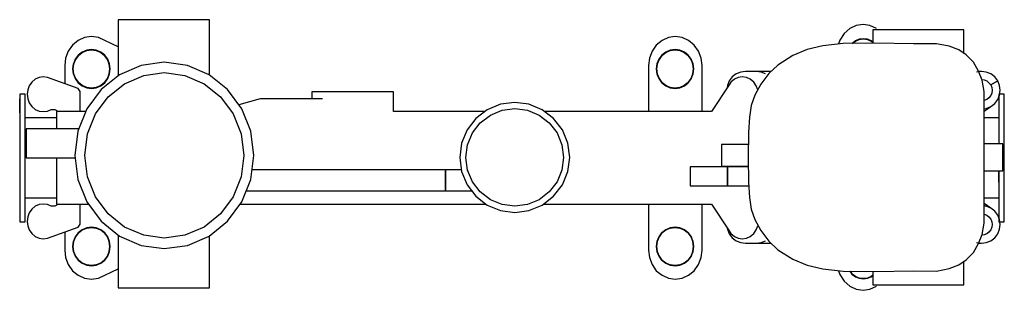
# Model space of a CAD drawing. Extents: x -0.184 to 0.184, y -0.05 to 0.05.
import ezdxf

# ---------------------------------------------------------------- set-up
doc = ezdxf.new("R2010")
doc.units = 0
doc.header["$MEASUREMENT"] = 0

msp = doc.modelspace()

# ---------------------------------------------------------------- linework, layer by layer
at = {"linetype": 'Continuous'}
for p, q in [((-0.146877, 0.050431), (-0.146877, 0.029543)), ((-0.146265, 0.050431), (-0.146877, 0.050431)), ((-0.144633, 0.050431), (-0.146265, 0.050431)), ((-0.141913, 0.050431), (-0.144633, 0.050431)), ((-0.138309, 0.050431), (-0.141913, 0.050431)), ((-0.134229, 0.050431), (-0.138309, 0.050431)), ((-0.129877, 0.050431), (-0.134229, 0.050431)), ((-0.125525, 0.050431), (-0.129877, 0.050431)), ((-0.121445, 0.050431), (-0.125525, 0.050431)), ((-0.117841, 0.050431), (-0.121445, 0.050431)), ((-0.115121, 0.050431), (-0.117841, 0.050431)), ((-0.113489, 0.050431), (-0.115121, 0.050431)), ((-0.112877, 0.050431), (-0.113489, 0.050431)), ((-0.112877, 0.029814), (-0.112877, 0.050431)), ((0.128414, 0.048262), (0.126014, 0.047143)), ((0.130974, 0.048682), (0.128414, 0.048262)), ((0.133534, 0.048262), (0.130974, 0.048682)), ((0.135934, 0.047143), (0.133534, 0.048262)), ((-0.156877, 0.044143), (-0.159437, 0.043756)), ((-0.154317, 0.043756), (-0.156877, 0.044143)), ((0.060923, 0.044143), (0.058363, 0.043756)), ((0.063483, 0.043756), (0.060923, 0.044143)), ((0.123894, 0.045277), (0.122294, 0.042805)), ((0.126014, 0.047143), (0.123894, 0.045277)), ((0.134605, 0.046625), (0.134605, 0.041674)), ((0.135217, 0.046625), (0.134605, 0.046625)), ((0.136849, 0.046625), (0.135217, 0.046625)), ((0.139569, 0.046625), (0.136849, 0.046625)), ((0.143173, 0.046625), (0.139569, 0.046625)), ((0.147253, 0.046625), (0.143173, 0.046625)), ((0.151605, 0.046625), (0.147253, 0.046625)), ((0.155957, 0.046625), (0.151605, 0.046625)), ((0.160037, 0.046625), (0.155957, 0.046625)), ((0.163641, 0.046625), (0.160037, 0.046625)), ((0.166361, 0.046625), (0.163641, 0.046625)), ((0.165013, 0.046625), (0.163678, 0.046625)), ((0.165514, 0.046625), (0.165013, 0.046625)), ((0.167993, 0.046625), (0.166361, 0.046625)), ((0.168605, 0.046625), (0.167993, 0.046625)), ((0.168605, 0.037835), (0.168605, 0.046625)), ((-0.163957, 0.041), (-0.165557, 0.038719)), ((-0.161837, 0.042722), (-0.163957, 0.041)), ((-0.159437, 0.043756), (-0.161837, 0.042722)), ((-0.146877, 0.040267), (-0.154317, 0.043756)), ((0.053843, 0.041), (0.052243, 0.038719)), ((0.055963, 0.042722), (0.053843, 0.041)), ((0.058363, 0.043756), (0.055963, 0.042722)), ((0.065883, 0.042722), (0.063483, 0.043756)), ((0.068003, 0.041), (0.065883, 0.042722)), ((0.069603, 0.038719), (0.068003, 0.041)), ((0.115935, 0.040727), (0.110162, 0.039354)), ((0.123556, 0.041586), (0.115935, 0.040727)), ((0.122294, 0.042805), (0.121808, 0.041389)), ((0.135264, 0.041679), (0.123556, 0.041586)), ((0.128083, 0.042535), (0.12687, 0.041613)), ((0.128119, 0.042465), (0.126994, 0.041614)), ((0.126994, 0.041614), (0.128119, 0.042465)), ((0.12953, 0.043135), (0.128083, 0.042535)), ((0.129548, 0.043047), (0.128119, 0.042465)), ((0.128119, 0.042465), (0.129548, 0.043047)), ((0.131066, 0.043347), (0.12953, 0.043135)), ((0.131066, 0.043259), (0.129548, 0.043047)), ((0.129548, 0.043047), (0.131066, 0.043259)), ((0.132601, 0.043135), (0.131066, 0.043347)), ((0.132583, 0.043047), (0.131066, 0.043259)), ((0.131066, 0.043259), (0.132583, 0.043047)), ((0.134013, 0.042465), (0.132583, 0.043047)), ((0.132583, 0.043047), (0.134013, 0.042465)), ((0.134048, 0.042535), (0.132601, 0.043135)), ((0.134605, 0.042017), (0.134013, 0.042465)), ((0.134013, 0.042465), (0.134605, 0.042017)), ((0.134605, 0.042112), (0.134048, 0.042535)), ((0.14976, 0.0414), (0.135264, 0.041679)), ((0.158309, 0.041493), (0.14976, 0.0414)), ((0.163141, 0.040563), (0.158309, 0.041493)), ((0.166672, 0.039168), (0.163141, 0.040563)), ((-0.165557, 0.038719), (-0.166517, 0.036136)), ((-0.161818, 0.03718), (-0.16293, 0.035668)), ((-0.162847, 0.035626), (-0.161756, 0.037116)), ((-0.161756, 0.037116), (-0.162847, 0.035626)), ((-0.160356, 0.038329), (-0.161818, 0.03718)), ((-0.161756, 0.037116), (-0.160315, 0.038244)), ((-0.160315, 0.038244), (-0.161756, 0.037116)), ((-0.158668, 0.039053), (-0.160356, 0.038329)), ((-0.160315, 0.038244), (-0.158647, 0.038947)), ((-0.158647, 0.038947), (-0.160315, 0.038244)), ((-0.156877, 0.039309), (-0.158668, 0.039053)), ((-0.158647, 0.038947), (-0.156877, 0.039202)), ((-0.156877, 0.039202), (-0.158647, 0.038947)), ((-0.155085, 0.039053), (-0.156877, 0.039309)), ((-0.156877, 0.039202), (-0.155106, 0.038947)), ((-0.155106, 0.038947), (-0.156877, 0.039202)), ((-0.155106, 0.038947), (-0.153438, 0.038244)), ((-0.153438, 0.038244), (-0.155106, 0.038947)), ((-0.153397, 0.038329), (-0.155085, 0.039053)), ((-0.153438, 0.038244), (-0.151997, 0.037116)), ((-0.151997, 0.037116), (-0.153438, 0.038244)), ((-0.151935, 0.03718), (-0.153397, 0.038329)), ((-0.151997, 0.037116), (-0.150906, 0.035626)), ((-0.150906, 0.035626), (-0.151997, 0.037116)), ((-0.150824, 0.035668), (-0.151935, 0.03718)), ((0.052243, 0.038719), (0.051283, 0.036136)), ((0.05589, 0.03718), (0.054778, 0.035668)), ((0.054861, 0.035626), (0.055952, 0.037116)), ((0.055952, 0.037116), (0.054861, 0.035626)), ((0.057352, 0.038329), (0.05589, 0.03718)), ((0.055952, 0.037116), (0.057393, 0.038244)), ((0.057393, 0.038244), (0.055952, 0.037116)), ((0.05904, 0.039053), (0.057352, 0.038329)), ((0.057393, 0.038244), (0.059061, 0.038947)), ((0.059061, 0.038947), (0.057393, 0.038244)), ((0.060831, 0.039309), (0.05904, 0.039053)), ((0.059061, 0.038947), (0.060831, 0.039202)), ((0.060831, 0.039202), (0.059061, 0.038947)), ((0.062622, 0.039053), (0.060831, 0.039309)), ((0.060831, 0.039202), (0.062602, 0.038947)), ((0.062602, 0.038947), (0.060831, 0.039202)), ((0.062602, 0.038947), (0.064269, 0.038244)), ((0.064269, 0.038244), (0.062602, 0.038947)), ((0.064311, 0.038329), (0.062622, 0.039053)), ((0.064269, 0.038244), (0.065711, 0.037116)), ((0.065711, 0.037116), (0.064269, 0.038244)), ((0.065772, 0.03718), (0.064311, 0.038329)), ((0.065711, 0.037116), (0.066802, 0.035626)), ((0.066802, 0.035626), (0.065711, 0.037116)), ((0.066884, 0.035668), (0.065772, 0.03718)), ((0.070563, 0.036136), (0.069603, 0.038719)), ((0.104772, 0.037123), (0.099151, 0.033544)), ((0.110162, 0.039354), (0.104772, 0.037123)), ((0.169367, 0.037309), (0.166672, 0.039168)), ((0.172154, 0.034613), (0.169367, 0.037309)), ((-0.166517, 0.036136), (-0.166877, 0.03338)), ((-0.166877, 0.03338), (-0.166877, 0.026546)), ((-0.16363, 0.033923), (-0.163877, 0.032071)), ((-0.163774, 0.032071), (-0.163527, 0.033901)), ((-0.163527, 0.033901), (-0.163774, 0.032071)), ((-0.16293, 0.035668), (-0.16363, 0.033923)), ((-0.163527, 0.033901), (-0.162847, 0.035626)), ((-0.162847, 0.035626), (-0.163527, 0.033901)), ((-0.150906, 0.035626), (-0.150227, 0.033901)), ((-0.150227, 0.033901), (-0.150906, 0.035626)), ((-0.150124, 0.033923), (-0.150824, 0.035668)), ((-0.150227, 0.033901), (-0.14998, 0.032071)), ((-0.14998, 0.032071), (-0.150227, 0.033901)), ((-0.149877, 0.032071), (-0.150124, 0.033923)), ((-0.138343, 0.033399), (-0.146391, 0.02993)), ((-0.129707, 0.034582), (-0.138343, 0.033399)), ((-0.12107, 0.033399), (-0.129707, 0.034582)), ((-0.113022, 0.02993), (-0.12107, 0.033399)), ((0.051283, 0.036136), (0.050923, 0.03338)), ((0.050923, 0.03338), (0.050923, 0.01616)), ((0.054078, 0.033923), (0.053831, 0.032071)), ((0.053934, 0.032071), (0.054181, 0.033901)), ((0.054181, 0.033901), (0.053934, 0.032071)), ((0.054778, 0.035668), (0.054078, 0.033923)), ((0.054181, 0.033901), (0.054861, 0.035626)), ((0.054861, 0.035626), (0.054181, 0.033901)), ((0.066802, 0.035626), (0.067481, 0.033901)), ((0.067481, 0.033901), (0.066802, 0.035626)), ((0.067584, 0.033923), (0.066884, 0.035668)), ((0.067481, 0.033901), (0.067728, 0.032071)), ((0.067728, 0.032071), (0.067481, 0.033901)), ((0.067831, 0.032071), (0.067584, 0.033923)), ((0.070923, 0.03338), (0.070563, 0.036136)), ((0.070923, 0.01616), (0.070923, 0.03338)), ((0.099151, 0.033544), (0.095759, 0.030383)), ((0.174013, 0.031266), (0.172154, 0.034613)), ((-0.163877, 0.032071), (-0.16363, 0.030218)), ((-0.163527, 0.03024), (-0.163774, 0.032071)), ((-0.163774, 0.032071), (-0.163527, 0.03024)), ((-0.16363, 0.030218), (-0.16293, 0.028473)), ((-0.162847, 0.028515), (-0.163527, 0.03024)), ((-0.163527, 0.03024), (-0.162847, 0.028515)), ((-0.146391, 0.02993), (-0.153302, 0.024412)), ((-0.150227, 0.03024), (-0.150906, 0.028515)), ((-0.150906, 0.028515), (-0.150227, 0.03024)), ((-0.150824, 0.028473), (-0.150124, 0.030218)), ((-0.14998, 0.032071), (-0.150227, 0.03024)), ((-0.150227, 0.03024), (-0.14998, 0.032071)), ((-0.150124, 0.030218), (-0.149877, 0.032071)), ((-0.14453, 0.026575), (-0.13738, 0.029657)), ((-0.13738, 0.029657), (-0.129707, 0.030708)), ((-0.129707, 0.030708), (-0.122034, 0.029657)), ((-0.122034, 0.029657), (-0.114884, 0.026575)), ((-0.106111, 0.024412), (-0.113022, 0.02993)), ((0.053831, 0.032071), (0.054078, 0.030218)), ((0.054181, 0.03024), (0.053934, 0.032071)), ((0.053934, 0.032071), (0.054181, 0.03024)), ((0.054078, 0.030218), (0.054778, 0.028473)), ((0.054861, 0.028515), (0.054181, 0.03024)), ((0.054181, 0.03024), (0.054861, 0.028515)), ((0.067481, 0.03024), (0.066802, 0.028515)), ((0.066802, 0.028515), (0.067481, 0.03024)), ((0.066884, 0.028473), (0.067584, 0.030218)), ((0.067728, 0.032071), (0.067481, 0.03024)), ((0.067481, 0.03024), (0.067728, 0.032071)), ((0.067584, 0.030218), (0.067831, 0.032071)), ((0.083633, 0.030201), (0.082149, 0.029081)), ((0.085313, 0.030873), (0.083633, 0.030201)), ((0.087105, 0.031125), (0.085313, 0.030873)), ((0.091105, 0.031125), (0.087105, 0.031125)), ((0.096555, 0.031125), (0.091105, 0.031125)), ((0.092897, 0.030873), (0.091105, 0.031125)), ((0.095759, 0.030383), (0.092785, 0.026385)), ((0.094577, 0.030201), (0.092897, 0.030873)), ((0.175105, 0.031125), (0.173313, 0.030873)), ((0.175406, 0.027919), (0.174013, 0.031266)), ((0.175105, 0.031125), (0.174071, 0.031125)), ((0.176897, 0.030873), (0.175105, 0.031125)), ((0.178577, 0.030201), (0.176897, 0.030873)), ((0.180061, 0.029081), (0.178577, 0.030201)), ((-0.180085, 0.025821), (-0.180661, 0.024271)), ((-0.179125, 0.02719), (-0.180085, 0.025821)), ((-0.177853, 0.028223), (-0.179125, 0.02719)), ((-0.176413, 0.028843), (-0.177853, 0.028223)), ((-0.174877, 0.029075), (-0.176413, 0.028843)), ((-0.173341, 0.028843), (-0.174877, 0.029075)), ((-0.161877, 0.02477), (-0.173341, 0.028843)), ((-0.16293, 0.028473), (-0.161818, 0.026961)), ((-0.161756, 0.027025), (-0.162847, 0.028515)), ((-0.162847, 0.028515), (-0.161756, 0.027025)), ((-0.161818, 0.026961), (-0.160356, 0.025812)), ((-0.160315, 0.025897), (-0.161756, 0.027025)), ((-0.161756, 0.027025), (-0.160315, 0.025897)), ((-0.160356, 0.025812), (-0.158668, 0.025088)), ((-0.158647, 0.025194), (-0.160315, 0.025897)), ((-0.160315, 0.025897), (-0.158647, 0.025194)), ((-0.153438, 0.025897), (-0.155106, 0.025194)), ((-0.155106, 0.025194), (-0.153438, 0.025897)), ((-0.155085, 0.025088), (-0.153397, 0.025812)), ((-0.151997, 0.027025), (-0.153438, 0.025897)), ((-0.153438, 0.025897), (-0.151997, 0.027025)), ((-0.153397, 0.025812), (-0.151935, 0.026961)), ((-0.150906, 0.028515), (-0.151997, 0.027025)), ((-0.151997, 0.027025), (-0.150906, 0.028515)), ((-0.151935, 0.026961), (-0.150824, 0.028473)), ((-0.15067, 0.021673), (-0.14453, 0.026575)), ((-0.114884, 0.026575), (-0.108744, 0.021673)), ((0.054778, 0.028473), (0.05589, 0.026961)), ((0.055952, 0.027025), (0.054861, 0.028515)), ((0.054861, 0.028515), (0.055952, 0.027025)), ((0.05589, 0.026961), (0.057352, 0.025812)), ((0.057393, 0.025897), (0.055952, 0.027025)), ((0.055952, 0.027025), (0.057393, 0.025897)), ((0.057352, 0.025812), (0.05904, 0.025088)), ((0.059061, 0.025194), (0.057393, 0.025897)), ((0.057393, 0.025897), (0.059061, 0.025194)), ((0.064269, 0.025897), (0.062602, 0.025194)), ((0.062602, 0.025194), (0.064269, 0.025897)), ((0.062622, 0.025088), (0.064311, 0.025812)), ((0.065711, 0.027025), (0.064269, 0.025897)), ((0.064269, 0.025897), (0.065711, 0.027025)), ((0.064311, 0.025812), (0.065772, 0.026961)), ((0.066802, 0.028515), (0.065711, 0.027025)), ((0.065711, 0.027025), (0.066802, 0.028515)), ((0.065772, 0.026961), (0.066884, 0.028473)), ((0.080715, 0.025821), (0.074426, 0.01616)), ((0.080357, 0.025917), (0.08024, 0.025091)), ((0.081029, 0.027597), (0.080357, 0.025917)), ((0.081675, 0.02719), (0.080715, 0.025821)), ((0.082149, 0.029081), (0.081029, 0.027597)), ((0.082947, 0.028223), (0.081675, 0.02719)), ((0.084387, 0.028843), (0.082947, 0.028223)), ((0.085923, 0.029075), (0.084387, 0.028843)), ((0.087459, 0.028843), (0.085923, 0.029075)), ((0.088899, 0.028223), (0.087459, 0.028843)), ((0.090171, 0.02719), (0.088899, 0.028223)), ((0.091131, 0.025821), (0.090171, 0.02719)), ((0.092785, 0.026385), (0.090602, 0.022247)), ((0.091707, 0.024271), (0.091131, 0.025821)), ((0.175105, 0.028125), (0.176129, 0.027981)), ((0.176105, 0.023625), (0.175406, 0.027919)), ((0.176129, 0.027981), (0.177089, 0.027597)), ((0.177089, 0.027597), (0.177937, 0.026957)), ((0.177937, 0.026957), (0.178577, 0.026109)), ((0.178577, 0.026109), (0.181181, 0.027597)), ((0.181181, 0.027597), (0.178577, 0.026109)), ((0.178577, 0.026109), (0.178961, 0.025149)), ((0.181181, 0.027597), (0.180061, 0.029081)), ((0.181853, 0.025917), (0.181181, 0.027597)), ((0.182105, 0.024125), (0.181853, 0.025917)), ((-0.183655, 0.022737), (-0.183655, 0.020925)), ((-0.181603, 0.022737), (-0.183655, 0.022737)), ((-0.181603, 0.020925), (-0.181603, 0.022737)), ((-0.180661, 0.024271), (-0.180877, 0.022618)), ((-0.180877, 0.022618), (-0.180661, 0.020964)), ((-0.161077, 0.023694), (-0.161877, 0.02477)), ((-0.161077, 0.01616), (-0.161077, 0.023694)), ((-0.158668, 0.025088), (-0.156877, 0.024832)), ((-0.156877, 0.024939), (-0.158647, 0.025194)), ((-0.158647, 0.025194), (-0.156877, 0.024939)), ((-0.153302, 0.024412), (-0.158605, 0.017221)), ((-0.155106, 0.025194), (-0.156877, 0.024939)), ((-0.156877, 0.024939), (-0.155106, 0.025194)), ((-0.156877, 0.024832), (-0.155085, 0.025088)), ((-0.100808, 0.017221), (-0.106111, 0.024412)), ((-0.074729, 0.02354), (-0.074729, 0.020979)), ((-0.073569, 0.02354), (-0.074729, 0.02354)), ((-0.070268, 0.02354), (-0.073569, 0.02354)), ((-0.069875, 0.02354), (-0.07073, 0.02354)), ((-0.065326, 0.02354), (-0.070268, 0.02354)), ((-0.06744, 0.02354), (-0.069875, 0.02354)), ((-0.063796, 0.02354), (-0.06744, 0.02354)), ((-0.059498, 0.02354), (-0.065326, 0.02354)), ((-0.059498, 0.02354), (-0.063796, 0.02354)), ((-0.053669, 0.02354), (-0.059498, 0.02354)), ((-0.0552, 0.02354), (-0.059498, 0.02354)), ((-0.051556, 0.02354), (-0.0552, 0.02354)), ((-0.048728, 0.02354), (-0.053669, 0.02354)), ((-0.049121, 0.02354), (-0.051556, 0.02354)), ((-0.048266, 0.02354), (-0.049121, 0.02354)), ((-0.045426, 0.02354), (-0.048728, 0.02354)), ((-0.044267, 0.02354), (-0.045426, 0.02354)), ((-0.044267, 0.01616), (-0.044267, 0.02354)), ((0.05904, 0.025088), (0.060831, 0.024832)), ((0.060831, 0.024939), (0.059061, 0.025194)), ((0.059061, 0.025194), (0.060831, 0.024939)), ((0.062602, 0.025194), (0.060831, 0.024939)), ((0.060831, 0.024939), (0.062602, 0.025194)), ((0.060831, 0.024832), (0.062622, 0.025088)), ((0.090602, 0.022247), (0.089254, 0.018435)), ((0.176104, -0.025375), (0.176105, 0.023625)), ((0.178577, 0.022141), (0.177937, 0.021293)), ((0.178961, 0.023101), (0.178577, 0.022141)), ((0.178961, 0.025149), (0.179105, 0.024125)), ((0.179105, 0.024125), (0.178961, 0.023101)), ((0.181181, 0.020653), (0.181853, 0.022333)), ((0.181603, 0.022737), (0.181603, 0.020925)), ((0.183655, 0.022737), (0.181603, 0.022737)), ((0.181853, 0.022333), (0.182105, 0.024125)), ((0.183655, 0.020925), (0.183655, 0.022737)), ((-0.183655, 0.020925), (-0.183655, 0.015767)), ((-0.183655, 0.015767), (-0.183655, 0.020925)), ((-0.181603, 0.015767), (-0.181603, 0.020925)), ((-0.180661, 0.020964), (-0.180085, 0.019415)), ((-0.180085, 0.019415), (-0.179125, 0.018046)), ((-0.155381, 0.015284), (-0.15067, 0.021673)), ((-0.108744, 0.021673), (-0.104033, 0.015284)), ((-0.093946, 0.020979), (-0.101869, 0.01866)), ((-0.07073, 0.020979), (-0.093946, 0.020979)), ((-0.004281, 0.018917), (-0.009225, 0.016869)), ((0.001025, 0.019615), (-0.004281, 0.018917)), ((0.006331, 0.018917), (0.001025, 0.019615)), ((0.011275, 0.016869), (0.006331, 0.018917)), ((0.089254, 0.018435), (0.088557, 0.014066)), ((0.177089, 0.020653), (0.176129, 0.020269)), ((0.177937, 0.021293), (0.177089, 0.020653)), ((0.178577, 0.018049), (0.180061, 0.019169)), ((0.180061, 0.019169), (0.181181, 0.020653)), ((0.181603, 0.020925), (0.181603, 0.015767)), ((0.183655, 0.015767), (0.183655, 0.020925)), ((-0.183655, 0.015767), (-0.183655, 0.008046)), ((-0.181603, 0.008046), (-0.181603, 0.015767)), ((-0.179125, 0.018046), (-0.177853, 0.017012)), ((-0.177853, 0.017012), (-0.176413, 0.016392)), ((-0.176413, 0.016392), (-0.174877, 0.01616)), ((-0.174877, 0.01616), (-0.173341, 0.016392)), ((-0.173341, 0.016392), (-0.171901, 0.017012)), ((-0.171901, 0.017012), (-0.170523, 0.016964)), ((-0.170523, 0.016964), (-0.169178, 0.01616)), ((-0.169877, 0.01616), (-0.169877, 0.01554)), ((-0.159028, 0.01616), (-0.169877, 0.01616)), ((-0.169877, 0.01554), (-0.169877, 0.013887)), ((-0.158605, 0.017221), (-0.161939, 0.008847)), ((-0.158342, 0.007844), (-0.155381, 0.015284)), ((-0.104033, 0.015284), (-0.101071, 0.007844)), ((-0.097475, 0.008847), (-0.100808, 0.017221)), ((-0.010149, 0.01616), (-0.044267, 0.01616)), ((-0.009225, 0.016869), (-0.013471, 0.013611)), ((-0.011853, 0.011994), (-0.008081, 0.014888)), ((-0.008081, 0.014888), (-0.003689, 0.016707)), ((-0.003689, 0.016707), (0.001025, 0.017328)), ((0.001025, 0.017328), (0.005739, 0.016707)), ((0.005739, 0.016707), (0.010131, 0.014888)), ((0.010131, 0.014888), (0.013903, 0.011994)), ((0.015521, 0.013611), (0.011275, 0.016869)), ((0.074426, 0.01616), (0.012199, 0.01616)), ((0.176104, 0.016315), (0.178577, 0.018049)), ((0.176104, 0.017266), (0.176897, 0.017377)), ((0.176897, 0.017377), (0.178577, 0.018049)), ((0.181603, 0.015767), (0.181603, 0.008046)), ((0.183655, 0.008046), (0.183655, 0.015767)), ((-0.169877, 0.013806), (-0.181603, 0.013806)), ((-0.169877, 0.013887), (-0.169877, 0.011132)), ((-0.169877, 0.011132), (-0.169877, 0.009702)), ((-0.013471, 0.013611), (-0.016729, 0.009365)), ((-0.014748, 0.008222), (-0.011853, 0.011994)), ((0.013903, 0.011994), (0.016798, 0.008222)), ((0.018778, 0.009365), (0.015521, 0.013611)), ((0.088557, 0.014066), (0.088203, 0.008362)), ((0.181603, 0.013806), (0.176104, 0.013806)), ((-0.183655, 0.008046), (-0.183655, -0.00106)), ((-0.181603, -0.00106), (-0.181603, 0.008046)), ((-0.161598, 0.009702), (-0.181282, 0.009702)), ((-0.181282, 0.009702), (-0.181282, -0.00106)), ((-0.161939, 0.008847), (-0.163076, -0.00014)), ((-0.159353, -0.00014), (-0.158342, 0.007844)), ((-0.101071, 0.007844), (-0.100061, -0.00014)), ((-0.096338, -0.00014), (-0.097475, 0.008847)), ((-0.016729, 0.009365), (-0.018777, 0.004421)), ((-0.016567, 0.003829), (-0.014748, 0.008222)), ((0.016798, 0.008222), (0.018617, 0.003829)), ((0.020826, 0.004421), (0.018778, 0.009365)), ((0.088203, 0.008362), (0.088104, -0.000875)), ((0.181603, 0.008046), (0.181603, 0.004125)), ((0.183655, -0.00106), (0.183655, 0.008046)), ((-0.018777, 0.004421), (-0.019475, -0.000885)), ((-0.017188, -0.000885), (-0.016567, 0.003829)), ((0.018617, 0.003829), (0.019238, -0.000885)), ((0.021525, -0.000885), (0.020826, 0.004421)), ((0.088155, 0.003881), (0.078105, 0.003881)), ((0.078105, 0.003881), (0.078105, -0.004119)), ((0.183105, 0.004125), (0.176104, 0.004125)), ((0.183105, -0.005875), (0.183105, 0.004125)), ((-0.183655, -0.00106), (-0.183655, -0.010167)), ((-0.181603, -0.010167), (-0.181603, -0.00106)), ((-0.181282, -0.00106), (-0.162959, -0.00106)), ((-0.169877, -0.00106), (-0.169877, -0.005469)), ((-0.163076, -0.00014), (-0.161939, -0.009126)), ((-0.158342, -0.008124), (-0.159353, -0.00014)), ((-0.100061, -0.00014), (-0.101071, -0.008124)), ((-0.097475, -0.009126), (-0.096338, -0.00014)), ((-0.019475, -0.000885), (-0.018777, -0.006191)), ((-0.016567, -0.005599), (-0.017188, -0.000885)), ((0.019238, -0.000885), (0.018617, -0.005599)), ((0.020826, -0.006191), (0.021525, -0.000885)), ((0.088104, -0.000875), (0.088203, -0.010112)), ((0.183655, -0.010167), (0.183655, -0.00106)), ((-0.169877, -0.005469), (-0.169877, -0.009602)), ((-0.024798, -0.005469), (-0.097012, -0.005469)), ((-0.024798, -0.013397), (-0.024798, -0.005469)), ((-0.024798, -0.005469), (-0.024798, -0.013397)), ((-0.018872, -0.005469), (-0.024798, -0.005469)), ((-0.018777, -0.006191), (-0.016729, -0.011135)), ((-0.016584, -0.005469), (-0.016567, -0.005599)), ((-0.014748, -0.009991), (-0.016567, -0.005599)), ((0.018617, -0.005599), (0.016798, -0.009991)), ((0.018778, -0.011135), (0.020826, -0.006191)), ((0.080423, -0.004441), (0.066423, -0.004441)), ((0.066423, -0.004441), (0.066423, -0.011496)), ((0.078105, -0.004119), (0.088139, -0.004119)), ((0.080423, -0.011496), (0.080423, -0.004441)), ((0.088142, -0.004441), (0.080423, -0.004441)), ((0.080423, -0.004441), (0.080423, -0.011496)), ((0.176104, -0.005875), (0.183105, -0.005875)), ((0.181603, -0.005875), (0.181603, -0.010167)), ((0.181603, -0.010167), (0.181603, -0.005875)), ((-0.183655, -0.010167), (-0.183655, -0.017888)), ((-0.181603, -0.017888), (-0.181603, -0.010167)), ((-0.169877, -0.009602), (-0.169877, -0.013252)), ((-0.161939, -0.009126), (-0.158605, -0.0175)), ((-0.155381, -0.015563), (-0.158342, -0.008124)), ((-0.101071, -0.008124), (-0.104033, -0.015563)), ((-0.100808, -0.0175), (-0.097475, -0.009126)), ((-0.011853, -0.013763), (-0.014748, -0.009991)), ((0.016798, -0.009991), (0.013903, -0.013763)), ((0.088203, -0.010112), (0.088557, -0.015816)), ((0.181603, -0.010167), (0.181603, -0.017888)), ((0.183655, -0.017888), (0.183655, -0.010167)), ((-0.169877, -0.013252), (-0.169877, -0.016008)), ((-0.099175, -0.013397), (-0.024798, -0.013397)), ((-0.024798, -0.013397), (-0.014993, -0.013397)), ((-0.016729, -0.011135), (-0.013471, -0.01538)), ((-0.008081, -0.016657), (-0.011853, -0.013763)), ((0.013903, -0.013763), (0.010131, -0.016657)), ((0.015521, -0.01538), (0.018778, -0.011135)), ((0.066423, -0.011496), (0.080423, -0.011496)), ((0.080423, -0.011496), (0.088289, -0.011496)), ((-0.183655, -0.017888), (-0.183655, -0.023046)), ((-0.181603, -0.015927), (-0.169877, -0.015927)), ((-0.181603, -0.023046), (-0.181603, -0.017888)), ((-0.174877, -0.018281), (-0.176413, -0.018513)), ((-0.173341, -0.018513), (-0.174877, -0.018281)), ((-0.169178, -0.018281), (-0.170523, -0.019085)), ((-0.169877, -0.016008), (-0.169877, -0.017661)), ((-0.169877, -0.017661), (-0.169877, -0.018281)), ((-0.169877, -0.018281), (-0.15803, -0.018281)), ((-0.161077, -0.025815), (-0.161077, -0.018281)), ((-0.158605, -0.0175), (-0.153302, -0.024691)), ((-0.15067, -0.021952), (-0.155381, -0.015563)), ((-0.104033, -0.015563), (-0.108744, -0.021952)), ((-0.106111, -0.024692), (-0.100808, -0.0175)), ((-0.101384, -0.018281), (-0.009691, -0.018281)), ((-0.013471, -0.01538), (-0.009225, -0.018638)), ((-0.003689, -0.018477), (-0.008081, -0.016657)), ((0.010131, -0.016657), (0.005739, -0.018477)), ((0.011275, -0.018638), (0.015521, -0.01538)), ((0.011741, -0.018281), (0.074426, -0.018281)), ((0.050923, -0.018281), (0.050923, -0.035501)), ((0.070923, -0.035501), (0.070923, -0.018281)), ((0.074426, -0.018281), (0.080715, -0.027941)), ((0.088557, -0.015816), (0.089254, -0.020185)), ((0.176104, -0.015927), (0.181603, -0.015927)), ((0.178577, -0.019799), (0.176104, -0.018064)), ((0.181603, -0.017888), (0.181603, -0.023046)), ((0.183655, -0.023046), (0.183655, -0.017888)), ((-0.180085, -0.021535), (-0.180661, -0.023085)), ((-0.179125, -0.020166), (-0.180085, -0.021535)), ((-0.177853, -0.019133), (-0.179125, -0.020166)), ((-0.176413, -0.018513), (-0.177853, -0.019133)), ((-0.171901, -0.019133), (-0.173341, -0.018513)), ((-0.170523, -0.019085), (-0.171901, -0.019133)), ((-0.14453, -0.026854), (-0.15067, -0.021952)), ((-0.108744, -0.021952), (-0.114884, -0.026854)), ((-0.009225, -0.018638), (-0.004281, -0.020686)), ((-0.004281, -0.020686), (0.001025, -0.021385)), ((0.001025, -0.019097), (-0.003689, -0.018477)), ((0.005739, -0.018477), (0.001025, -0.019097)), ((0.001025, -0.021385), (0.006331, -0.020686)), ((0.006331, -0.020686), (0.011275, -0.018638)), ((0.089254, -0.020185), (0.090602, -0.023997)), ((0.176897, -0.019127), (0.176104, -0.019015)), ((0.176128, -0.022019), (0.177089, -0.022403)), ((0.178577, -0.019799), (0.176897, -0.019127)), ((0.180061, -0.020919), (0.178577, -0.019799)), ((0.181181, -0.022403), (0.180061, -0.020919)), ((-0.183655, -0.023046), (-0.183655, -0.024858)), ((-0.183655, -0.024858), (-0.181603, -0.024858)), ((-0.181603, -0.024858), (-0.181603, -0.023046)), ((-0.180661, -0.023085), (-0.180877, -0.024738)), ((-0.180877, -0.024738), (-0.180661, -0.026392)), ((-0.153302, -0.024691), (-0.146391, -0.030209)), ((-0.113022, -0.030209), (-0.106111, -0.024692)), ((0.090602, -0.023997), (0.092785, -0.028135)), ((0.175406, -0.029669), (0.176104, -0.025375)), ((0.177089, -0.022403), (0.177937, -0.023043)), ((0.177937, -0.023043), (0.178577, -0.023891)), ((0.178577, -0.023891), (0.178961, -0.024851)), ((0.178961, -0.024851), (0.179104, -0.025875)), ((0.181853, -0.024083), (0.181181, -0.022403)), ((0.181603, -0.023046), (0.181603, -0.024858)), ((0.181603, -0.024858), (0.183655, -0.024858)), ((0.182105, -0.025875), (0.181853, -0.024083)), ((0.183655, -0.024858), (0.183655, -0.023046)), ((-0.180661, -0.026392), (-0.180085, -0.027941)), ((-0.180085, -0.027941), (-0.179125, -0.02931)), ((-0.179125, -0.02931), (-0.177853, -0.030344)), ((-0.173341, -0.030964), (-0.161877, -0.026891)), ((-0.166877, -0.028667), (-0.166877, -0.035501)), ((-0.161818, -0.028998), (-0.16293, -0.030509)), ((-0.162847, -0.030552), (-0.161756, -0.029061)), ((-0.161756, -0.029061), (-0.162847, -0.030552)), ((-0.161877, -0.026891), (-0.161077, -0.025815)), ((-0.160356, -0.027848), (-0.161818, -0.028998)), ((-0.161756, -0.029061), (-0.160315, -0.027933)), ((-0.160315, -0.027933), (-0.161756, -0.029061)), ((-0.158668, -0.027124), (-0.160356, -0.027848)), ((-0.160315, -0.027933), (-0.158647, -0.027231)), ((-0.158647, -0.027231), (-0.160315, -0.027933)), ((-0.156877, -0.026869), (-0.158668, -0.027124)), ((-0.158647, -0.027231), (-0.156877, -0.026975)), ((-0.156877, -0.026975), (-0.158647, -0.027231)), ((-0.155085, -0.027124), (-0.156877, -0.026869)), ((-0.156877, -0.026975), (-0.155106, -0.027231)), ((-0.155106, -0.027231), (-0.156877, -0.026975)), ((-0.155106, -0.027231), (-0.153438, -0.027933)), ((-0.153438, -0.027933), (-0.155106, -0.027231)), ((-0.153397, -0.027848), (-0.155085, -0.027124)), ((-0.153438, -0.027933), (-0.151997, -0.029061)), ((-0.151997, -0.029061), (-0.153438, -0.027933)), ((-0.151935, -0.028998), (-0.153397, -0.027848)), ((-0.151997, -0.029061), (-0.150906, -0.030552)), ((-0.150906, -0.030552), (-0.151997, -0.029061)), ((-0.150824, -0.030509), (-0.151935, -0.028998)), ((-0.13738, -0.029936), (-0.14453, -0.026854)), ((-0.114884, -0.026854), (-0.122034, -0.029936)), ((0.05589, -0.028998), (0.054778, -0.030509)), ((0.054861, -0.030552), (0.055952, -0.029061)), ((0.055952, -0.029061), (0.054861, -0.030552)), ((0.057352, -0.027848), (0.05589, -0.028998)), ((0.055952, -0.029061), (0.057393, -0.027933)), ((0.057393, -0.027933), (0.055952, -0.029061)), ((0.05904, -0.027124), (0.057352, -0.027848)), ((0.057393, -0.027933), (0.059061, -0.027231)), ((0.059061, -0.027231), (0.057393, -0.027933)), ((0.060831, -0.026869), (0.05904, -0.027124)), ((0.059061, -0.027231), (0.060831, -0.026975)), ((0.060831, -0.026975), (0.059061, -0.027231)), ((0.062622, -0.027124), (0.060831, -0.026869)), ((0.060831, -0.026975), (0.062602, -0.027231)), ((0.062602, -0.027231), (0.060831, -0.026975)), ((0.062602, -0.027231), (0.064269, -0.027933)), ((0.064269, -0.027933), (0.062602, -0.027231)), ((0.064311, -0.027848), (0.062622, -0.027124)), ((0.064269, -0.027933), (0.065711, -0.029061)), ((0.065711, -0.029061), (0.064269, -0.027933)), ((0.065772, -0.028998), (0.064311, -0.027848)), ((0.065711, -0.029061), (0.066802, -0.030552)), ((0.066802, -0.030552), (0.065711, -0.029061)), ((0.066884, -0.030509), (0.065772, -0.028998)), ((0.080307, -0.027314), (0.080356, -0.027667)), ((0.080356, -0.027667), (0.081029, -0.029347)), ((0.080715, -0.027941), (0.081675, -0.02931)), ((0.081029, -0.029347), (0.082148, -0.030831)), ((0.081675, -0.02931), (0.082947, -0.030344)), ((0.088899, -0.030344), (0.090171, -0.02931)), ((0.090171, -0.02931), (0.091131, -0.027941)), ((0.091131, -0.027941), (0.091707, -0.026392)), ((0.092785, -0.028135), (0.095759, -0.032133)), ((0.177089, -0.029347), (0.176128, -0.029731)), ((0.177937, -0.028707), (0.177089, -0.029347)), ((0.178577, -0.027859), (0.177937, -0.028707)), ((0.178961, -0.026899), (0.178577, -0.027859)), ((0.179104, -0.025875), (0.178961, -0.026899)), ((0.18006, -0.030831), (0.181181, -0.029347)), ((0.181181, -0.029347), (0.181853, -0.027667)), ((0.181853, -0.027667), (0.182105, -0.025875)), ((-0.177853, -0.030344), (-0.176413, -0.030964)), ((-0.176413, -0.030964), (-0.174877, -0.031196)), ((-0.174877, -0.031196), (-0.173341, -0.030964)), ((-0.16363, -0.032255), (-0.163877, -0.034107)), ((-0.163774, -0.034107), (-0.163527, -0.032276)), ((-0.163527, -0.032276), (-0.163774, -0.034107)), ((-0.16293, -0.030509), (-0.16363, -0.032255)), ((-0.163527, -0.032276), (-0.162847, -0.030552)), ((-0.162847, -0.030552), (-0.163527, -0.032276)), ((-0.150906, -0.030552), (-0.150227, -0.032276)), ((-0.150227, -0.032276), (-0.150906, -0.030552)), ((-0.150124, -0.032255), (-0.150824, -0.030509)), ((-0.150227, -0.032276), (-0.14998, -0.034107)), ((-0.14998, -0.034107), (-0.150227, -0.032276)), ((-0.149877, -0.034107), (-0.150124, -0.032255)), ((-0.146877, -0.029822), (-0.146877, -0.049569)), ((-0.146391, -0.030209), (-0.138343, -0.033678)), ((-0.129707, -0.030987), (-0.13738, -0.029936)), ((-0.122034, -0.029936), (-0.129707, -0.030987)), ((-0.12107, -0.033678), (-0.113022, -0.030209)), ((-0.112877, -0.049569), (-0.112877, -0.030093)), ((0.054078, -0.032255), (0.053831, -0.034107)), ((0.053934, -0.034107), (0.054181, -0.032276)), ((0.054181, -0.032276), (0.053934, -0.034107)), ((0.054778, -0.030509), (0.054078, -0.032255)), ((0.054181, -0.032276), (0.054861, -0.030552)), ((0.054861, -0.030552), (0.054181, -0.032276)), ((0.066802, -0.030552), (0.067481, -0.032276)), ((0.067481, -0.032276), (0.066802, -0.030552)), ((0.067584, -0.032255), (0.066884, -0.030509)), ((0.067481, -0.032276), (0.067728, -0.034107)), ((0.067728, -0.034107), (0.067481, -0.032276)), ((0.067831, -0.034107), (0.067584, -0.032255)), ((0.082148, -0.030831), (0.083632, -0.031951)), ((0.082947, -0.030344), (0.084387, -0.030964)), ((0.083632, -0.031951), (0.085313, -0.032623)), ((0.084387, -0.030964), (0.085923, -0.031196)), ((0.085313, -0.032623), (0.087105, -0.032875)), ((0.085923, -0.031196), (0.087459, -0.030964)), ((0.087105, -0.032875), (0.091105, -0.032875)), ((0.087459, -0.030964), (0.088899, -0.030344)), ((0.091105, -0.032875), (0.092897, -0.032623)), ((0.091105, -0.032875), (0.096555, -0.032875)), ((0.092897, -0.032623), (0.094576, -0.031951)), ((0.095759, -0.032133), (0.09915, -0.035294)), ((0.172154, -0.036363), (0.174013, -0.033016)), ((0.173313, -0.032623), (0.175105, -0.032875)), ((0.174013, -0.033016), (0.175406, -0.029669)), ((0.174071, -0.032875), (0.175105, -0.032875)), ((0.176128, -0.029731), (0.175105, -0.029875)), ((0.175105, -0.032875), (0.176897, -0.032623)), ((0.176897, -0.032623), (0.178577, -0.031951)), ((0.178577, -0.031951), (0.18006, -0.030831)), ((-0.166877, -0.035501), (-0.166517, -0.038256)), ((-0.163877, -0.034107), (-0.16363, -0.035959)), ((-0.163527, -0.035938), (-0.163774, -0.034107)), ((-0.163774, -0.034107), (-0.163527, -0.035938)), ((-0.16363, -0.035959), (-0.16293, -0.037705)), ((-0.162847, -0.037662), (-0.163527, -0.035938)), ((-0.163527, -0.035938), (-0.162847, -0.037662)), ((-0.150227, -0.035938), (-0.150906, -0.037662)), ((-0.150906, -0.037662), (-0.150227, -0.035938)), ((-0.150824, -0.037705), (-0.150124, -0.035959)), ((-0.14998, -0.034107), (-0.150227, -0.035938)), ((-0.150227, -0.035938), (-0.14998, -0.034107)), ((-0.150124, -0.035959), (-0.149877, -0.034107)), ((-0.138343, -0.033678), (-0.129707, -0.034861)), ((-0.129707, -0.034861), (-0.12107, -0.033678)), ((0.050923, -0.035501), (0.051283, -0.038256)), ((0.053831, -0.034107), (0.054078, -0.035959)), ((0.054181, -0.035938), (0.053934, -0.034107)), ((0.053934, -0.034107), (0.054181, -0.035938)), ((0.054078, -0.035959), (0.054778, -0.037705)), ((0.054861, -0.037662), (0.054181, -0.035938)), ((0.054181, -0.035938), (0.054861, -0.037662)), ((0.067481, -0.035938), (0.066802, -0.037662)), ((0.066802, -0.037662), (0.067481, -0.035938)), ((0.066884, -0.037705), (0.067584, -0.035959)), ((0.067728, -0.034107), (0.067481, -0.035938)), ((0.067481, -0.035938), (0.067728, -0.034107)), ((0.067584, -0.035959), (0.067831, -0.034107)), ((0.070563, -0.038256), (0.070923, -0.035501)), ((0.09915, -0.035294), (0.104772, -0.038873)), ((0.169367, -0.039059), (0.172154, -0.036363)), ((-0.166517, -0.038256), (-0.165557, -0.040839)), ((-0.16293, -0.037705), (-0.161818, -0.039216)), ((-0.161756, -0.039152), (-0.162847, -0.037662)), ((-0.162847, -0.037662), (-0.161756, -0.039152)), ((-0.161818, -0.039216), (-0.160356, -0.040366)), ((-0.160315, -0.040281), (-0.161756, -0.039152)), ((-0.161756, -0.039152), (-0.160315, -0.040281)), ((-0.160356, -0.040366), (-0.158668, -0.041089)), ((-0.158647, -0.040983), (-0.160315, -0.040281)), ((-0.160315, -0.040281), (-0.158647, -0.040983)), ((-0.153438, -0.040281), (-0.155106, -0.040983)), ((-0.155106, -0.040983), (-0.153438, -0.040281)), ((-0.155085, -0.041089), (-0.153397, -0.040366)), ((-0.151997, -0.039152), (-0.153438, -0.040281)), ((-0.153438, -0.040281), (-0.151997, -0.039152)), ((-0.153397, -0.040366), (-0.151935, -0.039216)), ((-0.150906, -0.037662), (-0.151997, -0.039152)), ((-0.151997, -0.039152), (-0.150906, -0.037662)), ((-0.151935, -0.039216), (-0.150824, -0.037705)), ((0.051283, -0.038256), (0.052243, -0.040839)), ((0.054778, -0.037705), (0.05589, -0.039216)), ((0.055952, -0.039152), (0.054861, -0.037662)), ((0.054861, -0.037662), (0.055952, -0.039152)), ((0.05589, -0.039216), (0.057352, -0.040366)), ((0.057393, -0.040281), (0.055952, -0.039152)), ((0.055952, -0.039152), (0.057393, -0.040281)), ((0.057352, -0.040366), (0.05904, -0.041089)), ((0.059061, -0.040983), (0.057393, -0.040281)), ((0.057393, -0.040281), (0.059061, -0.040983)), ((0.064269, -0.040281), (0.062602, -0.040983)), ((0.062602, -0.040983), (0.064269, -0.040281)), ((0.062622, -0.041089), (0.064311, -0.040366)), ((0.065711, -0.039152), (0.064269, -0.040281)), ((0.064269, -0.040281), (0.065711, -0.039152)), ((0.064311, -0.040366), (0.065772, -0.039216)), ((0.066802, -0.037662), (0.065711, -0.039152)), ((0.065711, -0.039152), (0.066802, -0.037662)), ((0.065772, -0.039216), (0.066884, -0.037705)), ((0.069603, -0.040839), (0.070563, -0.038256)), ((0.104772, -0.038873), (0.110162, -0.041104)), ((0.166672, -0.040918), (0.169367, -0.039059)), ((0.168605, -0.048375), (0.168605, -0.039585)), ((-0.165557, -0.040839), (-0.163957, -0.043121)), ((-0.163957, -0.043121), (-0.161837, -0.044843)), ((-0.158668, -0.041089), (-0.156877, -0.041345)), ((-0.156877, -0.041239), (-0.158647, -0.040983)), ((-0.158647, -0.040983), (-0.156877, -0.041239)), ((-0.155106, -0.040983), (-0.156877, -0.041239)), ((-0.156877, -0.041239), (-0.155106, -0.040983)), ((-0.156877, -0.041345), (-0.155085, -0.041089)), ((-0.154317, -0.045876), (-0.146877, -0.042388)), ((0.052243, -0.040839), (0.053843, -0.043121)), ((0.053843, -0.043121), (0.055963, -0.044843)), ((0.05904, -0.041089), (0.060831, -0.041345)), ((0.060831, -0.041239), (0.059061, -0.040983)), ((0.059061, -0.040983), (0.060831, -0.041239)), ((0.062602, -0.040983), (0.060831, -0.041239)), ((0.060831, -0.041239), (0.062602, -0.040983)), ((0.060831, -0.041345), (0.062622, -0.041089)), ((0.065883, -0.044843), (0.068003, -0.043121)), ((0.068003, -0.043121), (0.069603, -0.040839)), ((0.110162, -0.041104), (0.115935, -0.042477)), ((0.115935, -0.042477), (0.123556, -0.043336)), ((0.121808, -0.043139), (0.122294, -0.044554)), ((0.123556, -0.043336), (0.135264, -0.043429)), ((0.126022, -0.043355), (0.12683, -0.044418)), ((0.126119, -0.043356), (0.126883, -0.044365)), ((0.126883, -0.044365), (0.126119, -0.043356)), ((0.134605, -0.043424), (0.134604, -0.048375)), ((0.135264, -0.043429), (0.14976, -0.04315)), ((0.14976, -0.04315), (0.158309, -0.043243)), ((0.158309, -0.043243), (0.163141, -0.042313)), ((0.163141, -0.042313), (0.166672, -0.040918)), ((-0.161837, -0.044843), (-0.159437, -0.045876)), ((-0.159437, -0.045876), (-0.156877, -0.046264)), ((-0.156877, -0.046264), (-0.154317, -0.045876)), ((0.055963, -0.044843), (0.058363, -0.045876)), ((0.058363, -0.045876), (0.060923, -0.046264)), ((0.060923, -0.046264), (0.063483, -0.045876)), ((0.063483, -0.045876), (0.065883, -0.044843)), ((0.122294, -0.044554), (0.123894, -0.047026)), ((0.123894, -0.047026), (0.126014, -0.048892)), ((0.12683, -0.044418), (0.128083, -0.045371)), ((0.126883, -0.044365), (0.128119, -0.0453)), ((0.128119, -0.0453), (0.126883, -0.044365)), ((0.128083, -0.045371), (0.12953, -0.045971)), ((0.128119, -0.0453), (0.129548, -0.045883)), ((0.129548, -0.045883), (0.128119, -0.0453)), ((0.12953, -0.045971), (0.131066, -0.046183)), ((0.129548, -0.045883), (0.131066, -0.046094)), ((0.131066, -0.046094), (0.129548, -0.045883)), ((0.131066, -0.046094), (0.132583, -0.045883)), ((0.132583, -0.045883), (0.131066, -0.046094)), ((0.131066, -0.046183), (0.132601, -0.045971)), ((0.132583, -0.045883), (0.134013, -0.0453)), ((0.134013, -0.0453), (0.132583, -0.045883)), ((0.132601, -0.045971), (0.134048, -0.045371)), ((0.134013, -0.0453), (0.134605, -0.044852)), ((0.134605, -0.044852), (0.134013, -0.0453)), ((0.134048, -0.045371), (0.134605, -0.044948)), ((-0.146877, -0.049569), (-0.146265, -0.049569)), ((-0.146265, -0.049569), (-0.144633, -0.049569)), ((-0.144633, -0.049569), (-0.141913, -0.049569)), ((-0.141913, -0.049569), (-0.138309, -0.049569)), ((-0.138309, -0.049569), (-0.134229, -0.049569)), ((-0.134229, -0.049569), (-0.129877, -0.049569)), ((-0.129877, -0.049569), (-0.125525, -0.049569)), ((-0.125525, -0.049569), (-0.121445, -0.049569)), ((-0.121445, -0.049569), (-0.117841, -0.049569)), ((-0.117841, -0.049569), (-0.115121, -0.049569)), ((-0.115121, -0.049569), (-0.113489, -0.049569)), ((-0.113489, -0.049569), (-0.112877, -0.049569)), ((0.126014, -0.048892), (0.128414, -0.050011)), ((0.128414, -0.050011), (0.130974, -0.050431)), ((0.130974, -0.050431), (0.133534, -0.050011)), ((0.133534, -0.050011), (0.135934, -0.048892)), ((0.134604, -0.048375), (0.135217, -0.048375)), ((0.135217, -0.048375), (0.136848, -0.048375)), ((0.136848, -0.048375), (0.139569, -0.048375)), ((0.139569, -0.048375), (0.143173, -0.048375)), ((0.143173, -0.048375), (0.147253, -0.048375)), ((0.147253, -0.048375), (0.151605, -0.048375)), ((0.151605, -0.048375), (0.155956, -0.048375)), ((0.155956, -0.048375), (0.160036, -0.048375)), ((0.160036, -0.048375), (0.163641, -0.048375)), ((0.163641, -0.048375), (0.166361, -0.048375)), ((0.166361, -0.048375), (0.167993, -0.048375)), ((0.167993, -0.048375), (0.168605, -0.048375))]:
    msp.add_line(p, q, dxfattribs=at)

doc.saveas('drawing.dxf')
